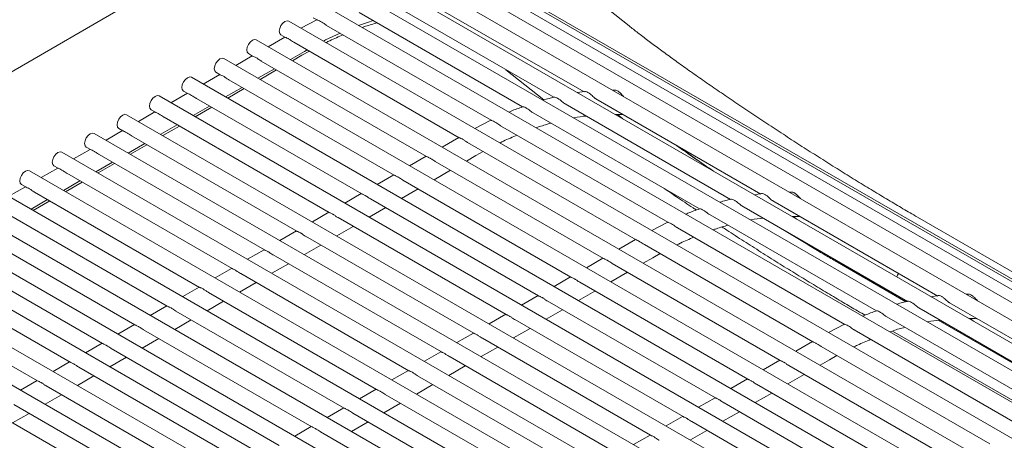
# Model space of a CAD drawing. Units: inches. Extents: x 0.1 to 8.5, y 0.3 to 10.8.
# Drawn here: x 5.8 to 6.2, y 9.2 to 9.4 of the extents above; entities that cross this region are included whole.
import ezdxf

# ---------------------------------------------------------------- set-up
doc = ezdxf.new("R2010")
doc.units = ezdxf.units.IN
doc.header["$MEASUREMENT"] = 0

msp = doc.modelspace()

# ---------------------------------------------------------------- linework, layer by layer
at = {"color": 7, "linetype": 'Continuous', "lineweight": 0}
for p, q in [((5.89968355, 9.39762994), (5.54663056, 9.19381679)), ((6.05097933, 9.36260967), (6.00553001, 9.39892555)), ((6.48734332, 9.08164848), (5.96683186, 9.38213335)), ((6.49346889, 9.08518473), (5.97837902, 9.38253978)), ((6.49788744, 9.08773553), (5.98933394, 9.38131721)), ((6.47957067, 9.07716146), (5.95480553, 9.38010193)), ((6.50055572, 9.08927586), (5.9995894, 9.37847756)), ((6.4702271, 9.07176752), (5.94241776, 9.37646537)), ((6.50144758, 9.08979069), (6.00904496, 9.37404868)), ((6.45940399, 9.06551948), (5.92978984, 9.37125922)), ((5.95730068, 9.37144484), (6.02130664, 9.33449498)), ((5.96942623, 9.37341898), (6.03322113, 9.33659097)), ((5.92666508, 9.3658464), (5.92818726, 9.36496767)), ((5.9447561, 9.3678988), (6.00906605, 9.33077346)), ((6.44720741, 9.0584785), (5.9170454, 9.36453452)), ((5.92812199, 9.36500535), (5.92181537, 9.36178089)), ((5.93192672, 9.36280893), (5.99662669, 9.32545843)), ((5.91546551, 9.35822991), (5.90888934, 9.35443357)), ((5.91392065, 9.35912171), (5.91566999, 9.35811184)), ((6.43438069, 9.05107384), (5.90424677, 9.35711364)), ((5.91896093, 9.35621202), (5.98410942, 9.3186026)), ((5.90263884, 9.35082523), (5.89613313, 9.34706957)), ((5.90112202, 9.35170084), (5.90280109, 9.35073153)), ((5.92320258, 9.35259727), (5.9176364, 9.34938398)), ((5.91849019, 9.34889112), (5.92220831, 9.35103755)), ((5.92220831, 9.35103755), (5.92511173, 9.35266124)), ((5.92320258, 9.35259727), (5.92421672, 9.35317793)), ((6.42162448, 9.04370984), (5.89149055, 9.34974964)), ((5.90621573, 9.3487603), (5.97124102, 9.311222)), ((5.88988262, 9.34346122), (5.88337693, 9.33970557)), ((5.88836581, 9.34433684), (5.89004488, 9.34336753)), ((5.91138589, 9.34577564), (5.90488018, 9.34201998)), ((5.90573399, 9.34152712), (5.91223968, 9.34528278)), ((6.00247146, 9.34536832), (6.01738344, 9.333453)), ((6.40886828, 9.03634584), (5.87873435, 9.34238564)), ((5.89345953, 9.3413963), (5.95848481, 9.303858)), ((6.39611207, 9.02898184), (5.86597814, 9.33502164)), ((5.87712642, 9.33609722), (5.87062073, 9.33234157)), ((5.8756096, 9.33697283), (5.87728867, 9.33600352)), ((5.89862968, 9.33841164), (5.89212398, 9.33465598)), ((5.89297778, 9.33416312), (5.89948348, 9.33791878)), ((6.03340202, 9.33676388), (6.03061715, 9.33633682)), ((6.04514518, 9.33734292), (6.04441089, 9.33734794)), ((5.88587347, 9.33104763), (5.87936777, 9.32729198)), ((5.88070331, 9.33403229), (5.9457286, 9.296494)), ((6.02574019, 9.33193555), (6.09090644, 9.29431587)), ((6.03786566, 9.33390974), (6.10282101, 9.29641182)), ((6.38335587, 9.02161784), (5.85322194, 9.32765764)), ((5.86437022, 9.32873322), (5.85786452, 9.32497757)), ((5.8628534, 9.32960883), (5.86453247, 9.32863952)), ((5.88022158, 9.32679912), (5.88672727, 9.33055478)), ((6.01319553, 9.32838956), (6.07866585, 9.29059435)), ((6.0463601, 9.32771254), (6.04845359, 9.32604009)), ((5.87311726, 9.32368363), (5.86661157, 9.31992798)), ((5.86746536, 9.31943512), (5.87397107, 9.32319078)), ((5.86794711, 9.32666829), (5.93297239, 9.28913)), ((5.99656142, 9.32549611), (5.9902548, 9.32227165)), ((6.00036615, 9.32329968), (6.06622649, 9.28527932)), ((6.37059966, 9.01425384), (5.84046573, 9.32029364)), ((5.85161401, 9.32136922), (5.84510831, 9.31761356)), ((5.85009719, 9.32224483), (5.85177626, 9.32127552)), ((5.8551909, 9.31930429), (5.92021619, 9.281766)), ((5.86036106, 9.31631963), (5.85385536, 9.31256398)), ((5.85470916, 9.31207112), (5.86121486, 9.31582678)), ((5.98390502, 9.31872062), (5.97732885, 9.31492428)), ((5.98740044, 9.31670273), (6.0537093, 9.27842344)), ((6.35784345, 9.00688983), (5.82770952, 9.31292964)), ((5.83885781, 9.31400522), (5.8323521, 9.31024956)), ((5.83734099, 9.31488083), (5.83902006, 9.31391152)), ((5.8424347, 9.31194029), (5.90745999, 9.274402)), ((5.98692962, 9.30938188), (5.99064774, 9.31152831)), ((5.99064774, 9.31152831), (5.99355124, 9.31315195)), ((5.84760485, 9.30895563), (5.84109916, 9.30519997)), ((5.84195296, 9.30470712), (5.84845865, 9.30846277)), ((5.97107835, 9.31131594), (5.96457265, 9.30756028)), ((5.97466288, 9.3092466), (6.04084081, 9.27104289)), ((6.34508724, 8.99952583), (5.81495332, 9.30556563)), ((5.8261016, 9.30664122), (5.8195959, 9.30288556)), ((5.82458478, 9.30751683), (5.82626385, 9.30654752)), ((5.82967849, 9.30457629), (5.89470378, 9.26703799)), ((5.95832214, 9.30395193), (5.95181644, 9.30019628)), ((5.97417342, 9.30201788), (5.98067911, 9.30577354)), ((5.81182857, 9.30015283), (5.81350764, 9.29918352)), ((5.83484864, 9.30159163), (5.82834295, 9.29783597)), ((5.82919675, 9.29734311), (5.83570245, 9.30109877)), ((5.96190667, 9.3018826), (6.02808461, 9.26367889)), ((6.33233104, 8.99216183), (5.80219711, 9.29820163)), ((5.81334539, 9.29927722), (5.80683969, 9.29552156)), ((5.81692229, 9.29721229), (5.88194757, 9.25967399)), ((5.94556593, 9.29658793), (5.93906024, 9.29283228)), ((5.96141721, 9.29465388), (5.96792291, 9.29840954)), ((6.1030019, 9.29658472), (6.10021695, 9.29615771)), ((6.11474506, 9.29716376), (6.11401069, 9.29716883)), ((5.82209244, 9.29422763), (5.81558674, 9.29047197)), ((5.81644054, 9.28997911), (5.82294624, 9.29373477)), ((5.94915046, 9.2945186), (6.01532839, 9.25631489)), ((6.10746546, 9.29373063), (6.1724208, 9.25623271)), ((6.31957483, 8.98479783), (5.7894409, 9.29083763)), ((5.80416608, 9.28984829), (5.86919136, 9.25230999)), ((5.93280973, 9.28922393), (5.92630403, 9.28546828)), ((5.94866101, 9.28728988), (5.9551667, 9.29104554)), ((6.08279532, 9.28821045), (6.14826564, 9.25041524)), ((6.09533999, 9.29175644), (6.16050623, 9.25413677)), ((5.93639425, 9.2871546), (6.00257219, 9.24895089)), ((6.0661613, 9.28531696), (6.0598546, 9.28209254)), ((6.11562801, 9.28754143), (6.11689302, 9.28653085)), ((6.50402557, 9.09127897), (6.1644207, 9.28732869)), ((6.30681863, 8.97743383), (5.7766847, 9.28347363)), ((5.79140987, 9.28248429), (5.85643516, 9.24494599)), ((5.92005352, 9.28185993), (5.91354782, 9.27810427)), ((5.93590479, 9.27992587), (5.9424105, 9.28368154)), ((6.06996603, 9.28312053), (6.13582629, 9.24510021)), ((5.92363805, 9.2797906), (5.98981599, 9.24158689)), ((6.05350482, 9.27854151), (6.04692865, 9.27474517)), ((6.29406242, 8.97006983), (5.76392849, 9.27610963)), ((5.77865367, 9.27512029), (5.84367895, 9.23758199)), ((5.90729732, 9.27449593), (5.90079162, 9.27074027)), ((5.92314859, 9.27256187), (5.92965429, 9.27631754)), ((6.05700024, 9.27652362), (6.1233091, 9.23824433)), ((6.06024754, 9.2713492), (6.06315103, 9.27297284)), ((5.91039239, 9.26519787), (5.91689808, 9.26895353)), ((5.91088184, 9.2724266), (5.97705978, 9.23422289)), ((6.04067815, 9.27113683), (6.03417244, 9.26738117)), ((6.04426267, 9.2690675), (6.11044061, 9.23086379)), ((6.05652942, 9.26920277), (6.06024754, 9.2713492)), ((6.13209648, 9.27006039), (6.15990892, 9.25400461)), ((6.28130622, 8.96270583), (5.75117229, 9.26874563)), ((5.76589746, 9.26775629), (5.83092274, 9.23021799)), ((5.89454111, 9.26713193), (5.88803541, 9.26337627)), ((5.89812564, 9.2650626), (5.96430357, 9.22685889)), ((6.04377321, 9.26183877), (6.05027891, 9.26559443)), ((6.26855001, 8.95534182), (5.73841608, 9.26138163)), ((5.89763618, 9.25783387), (5.90414188, 9.26158953)), ((6.02792193, 9.26377283), (6.02141624, 9.26001717)), ((6.03150647, 9.2617035), (6.0976844, 9.22349979)), ((5.75314125, 9.26039228), (5.81816654, 9.22285399)), ((5.8817849, 9.25976793), (5.87527921, 9.25601227)), ((5.88536943, 9.2576986), (5.95154737, 9.21949489)), ((6.03101701, 9.25447477), (6.0375227, 9.25823043)), ((6.14945666, 9.26051555), (6.15105897, 9.25923546)), ((6.2557938, 8.94797782), (5.72565987, 9.25401763)), ((5.88487997, 9.25046987), (5.89138567, 9.25422553)), ((6.01516573, 9.25640883), (6.00866003, 9.25265317)), ((6.01875025, 9.25433949), (6.08492819, 9.21613578)), ((6.17260169, 9.25640561), (6.16981683, 9.25597856)), ((6.17706525, 9.25355152), (6.2420206, 9.2160536)), ((6.18434486, 9.25698466), (6.18361057, 9.25698968)), ((5.8690287, 9.25240393), (5.862523, 9.24864827)), ((5.87261322, 9.25033459), (5.93879116, 9.21213088)), ((6.0182608, 9.24711077), (6.0247665, 9.25086643)), ((6.16493978, 9.25157733), (6.23010603, 9.21395766)), ((5.87212377, 9.24310587), (5.87862946, 9.24686153)), ((6.00240952, 9.24904483), (5.99590383, 9.24528917)), ((6.00599405, 9.24697549), (6.07217198, 9.20877178)), ((6.14254748, 9.24943905), (6.14380235, 9.24871463)), ((6.15239512, 9.24803135), (6.21786544, 9.21023614)), ((6.17259105, 9.24668337), (6.22950879, 9.21382546)), ((6.18522781, 9.24736232), (6.18649281, 9.24635174)), ((5.85627249, 9.24503993), (5.84976679, 9.24128427)), ((5.85985702, 9.24297059), (5.92603495, 9.20476688)), ((6.00550459, 9.23974677), (6.01201029, 9.24350243)), ((6.13576109, 9.24513785), (6.12945448, 9.24191338)), ((6.13956582, 9.24294142), (6.20542608, 9.2049211)), ((6.15460538, 9.24247817), (6.21340214, 9.20853552)), ((5.85936756, 9.23574187), (5.86587326, 9.23949753)), ((5.98965332, 9.24168083), (5.98314762, 9.23792516)), ((5.99323784, 9.23961149), (6.05941578, 9.20140778)), ((6.12310462, 9.23836241), (6.11652844, 9.23456606)), ((5.84351628, 9.23767593), (5.83701059, 9.23392027)), ((5.84710081, 9.23560659), (5.91327875, 9.19740288)), ((5.97689712, 9.23431683), (5.97039141, 9.23056116)), ((5.99274839, 9.23238277), (5.99925409, 9.23613843)), ((6.12660004, 9.23634452), (6.19290889, 9.19806523)), ((5.83076008, 9.23031193), (5.82425438, 9.22655627)), ((5.84661135, 9.22837787), (5.85311705, 9.23213353)), ((5.98048164, 9.23224749), (6.04665958, 9.19404378)), ((6.11027794, 9.23095773), (6.10377224, 9.22720206)), ((6.12612921, 9.22902367), (6.12984733, 9.23117009)), ((6.12984733, 9.23117009), (6.13275083, 9.23279374)), ((5.8343446, 9.22824259), (5.90052254, 9.19003888)), ((5.96414091, 9.22695282), (5.95763521, 9.22319716)), ((5.97999218, 9.22501877), (5.98649787, 9.22877442)), ((6.11386247, 9.22888839), (6.1800404, 9.19068468)), ((5.81800387, 9.22294792), (5.81149817, 9.21919226)), ((5.83385515, 9.22101387), (5.84036085, 9.22476953)), ((5.96772543, 9.22488349), (6.03390337, 9.18667978)), ((6.09752173, 9.22359372), (6.09101603, 9.21983806)), ((6.11337301, 9.22165967), (6.1198787, 9.22541532)), ((5.8215884, 9.22087859), (5.88776633, 9.18267488)), ((5.9513847, 9.21958882), (5.944879, 9.21583316)), ((5.96723597, 9.21765476), (5.97374167, 9.22141042)), ((6.10110626, 9.22152439), (6.1672842, 9.18332068)), ((5.82109894, 9.21364987), (5.82760464, 9.21740552)), ((5.95496923, 9.21751949), (6.02114716, 9.17931578)), ((6.08476552, 9.21622972), (6.07825983, 9.21247406)), ((6.1006168, 9.21429567), (6.1071225, 9.21805132)), ((5.80883219, 9.21351459), (5.87501013, 9.17531088)), ((5.93862849, 9.21222482), (5.93212279, 9.20846916)), ((5.95447977, 9.21029076), (5.96098547, 9.21404642)), ((6.08835005, 9.21416038), (6.15452798, 9.17595668)), ((5.80834273, 9.20628586), (5.81484843, 9.21004152)), ((5.94221302, 9.21015549), (6.00839095, 9.17195178)), ((6.07200932, 9.20886572), (6.06550363, 9.20511006)), ((6.0878606, 9.20693167), (6.09436629, 9.21068732)), ((5.92587229, 9.20486082), (5.91936659, 9.20110516)), ((5.94172356, 9.20292676), (5.94822926, 9.20668242)), ((6.07510439, 9.19956766), (6.08161009, 9.20332332)), ((6.07559384, 9.20679638), (6.14177178, 9.16859268)), ((5.92945681, 9.20279149), (5.99563475, 9.16458778)), ((6.05925312, 9.20150172), (6.05274741, 9.19774606))]:
    msp.add_line(p, q, dxfattribs=at)
at = {"color": 7, "linetype": 'Continuous', "lineweight": 0, "flags": 128}
for points in [[(5.91327332, 9.36055248), (5.91344152, 9.36162609), (5.91392052, 9.36273043), (5.9146374, 9.36369741), (5.91548302, 9.36437982), (5.91632864, 9.36467374), (5.9170454, 9.36453452)], [(5.94450786, 9.3627627), (5.94795449, 9.36399845), (5.95021762, 9.3647459)], [(5.91392065, 9.35912171), (5.91392052, 9.35912178), (5.91344152, 9.35967312), (5.91327332, 9.36055248)], [(5.93068984, 9.35665778), (5.93150301, 9.35706719), (5.93720397, 9.35976247)], [(5.90047468, 9.3531316), (5.90064289, 9.35420521), (5.90112189, 9.35530955), (5.90183877, 9.35627654), (5.90268439, 9.35695894), (5.90353001, 9.35725286), (5.90424677, 9.35711364)], [(5.90112202, 9.35170084), (5.90112189, 9.35170091), (5.90064289, 9.35225225), (5.90047468, 9.3531316)], [(5.88771847, 9.3457676), (5.88788667, 9.34684121), (5.88836568, 9.34794555), (5.88908256, 9.34891253), (5.88992818, 9.34959494), (5.89077381, 9.34988886), (5.89149055, 9.34974964)], [(5.87496227, 9.3384036), (5.87513047, 9.33947721), (5.87560948, 9.34058155), (5.87632636, 9.34154853), (5.87717198, 9.34223094), (5.87801759, 9.34252486), (5.87873435, 9.34238564)], [(5.88836581, 9.34433684), (5.88836568, 9.3443369), (5.88788667, 9.34488824), (5.88771847, 9.3457676)], [(5.86220606, 9.3310396), (5.86237427, 9.33211321), (5.86285327, 9.33321755), (5.86357015, 9.33418453), (5.86441577, 9.33486694), (5.86526139, 9.33516086), (5.86597814, 9.33502164)], [(5.8756096, 9.33697283), (5.87560948, 9.3369729), (5.87513047, 9.33752424), (5.87496227, 9.3384036)], [(5.8628534, 9.32960883), (5.86285327, 9.3296089), (5.86237427, 9.33016024), (5.86220606, 9.3310396)], [(5.84944986, 9.3236756), (5.84961806, 9.32474921), (5.85009707, 9.32585355), (5.85081395, 9.32682053), (5.85165956, 9.32750294), (5.85250518, 9.32779686), (5.85322194, 9.32765764)], [(5.85009719, 9.32224483), (5.85009707, 9.3222449), (5.84961806, 9.32279624), (5.84944986, 9.3236756)], [(5.83669365, 9.3163116), (5.83686186, 9.31738521), (5.83734085, 9.31848954), (5.83805774, 9.31945653), (5.83890336, 9.32013894), (5.83974898, 9.32043286), (5.84046573, 9.32029364)], [(5.83734099, 9.31488083), (5.83734085, 9.3148809), (5.83686186, 9.31543224), (5.83669365, 9.3163116)], [(5.82393744, 9.3089476), (5.82410565, 9.3100212), (5.82458465, 9.31112554), (5.82530153, 9.31209253), (5.82614715, 9.31277494), (5.82699277, 9.31306886), (5.82770952, 9.31292964)], [(5.82458478, 9.30751683), (5.82458465, 9.3075169), (5.82410565, 9.30806824), (5.82393744, 9.3089476)], [(5.81118123, 9.30158359), (5.81134944, 9.3026572), (5.81182844, 9.30376154), (5.81254532, 9.30472852), (5.81339095, 9.30541094), (5.81423656, 9.30570486), (5.81495332, 9.30556563)], [(5.81182857, 9.30015283), (5.81182844, 9.3001529), (5.81134944, 9.30070424), (5.81118123, 9.30158359)]]:
    msp.add_lwpolyline(points, dxfattribs=at)
at = {"color": 7, "linetype": 'Continuous', "lineweight": 0}
msp.add_circle((6.45509619, 8.85549767), 0.37227807, dxfattribs=at)
for centre, radius, start, end in [((6.44857376, 9.84268216), 0.64918658, 234.28707005, 235.84869125), ((6.44873668, 9.84286576), 0.64942525, 234.28971534, 235.85164685)]:
    msp.add_arc(centre, radius, start, end, dxfattribs=at)
for major_axis, ratio, start_param, end_param in [((0.00271283, 0.00397546), 0.234719594, 5.128697906, 5.512826225), ((0.00552892, -0.00377291), 0.715178213, 4.607344528, 4.730085706), ((0.00271283, 0.00397546), 0.234719594, 3.246637106, 3.577188416)]:
    msp.add_ellipse((6.15432211, 9.26277224), major_axis=major_axis, ratio=ratio, start_param=start_param, end_param=end_param, dxfattribs=at)
for points, knots in [([(5.93193342, 9.36282075), (5.93183438, 9.36287483), (5.93147435, 9.36307145), (5.93083231, 9.36355442), (5.929971, 9.36415354), (5.92908118, 9.3646652), (5.92838063, 9.36489956), (5.92824217, 9.36495526), (5.92819212, 9.3649754)], [0, 0, 0, 0, 0.059252285, 0.21538829, 0.403805331, 0.627293294, 0.865258493, 1, 1, 1, 1]), ([(5.94590472, 9.36195629), (5.94635553, 9.3621252), (5.94836565, 9.36287838), (5.95032681, 9.36339999), (5.95184816, 9.36380461)], [0, 0, 0, 0, 0.224265877, 1, 1, 1, 1]), ([(6.1644207, 9.28732869), (6.16346289, 9.28788332), (6.16069877, 9.2894839), (6.15591116, 9.29230199), (6.15000747, 9.29583178), (6.1438894, 9.29954613), (6.13760419, 9.30341644), (6.13119416, 9.30741692), (6.12470373, 9.31152018), (6.11817695, 9.31569851), (6.11165785, 9.31992381), (6.10519051, 9.32416756), (6.09881863, 9.3284011), (6.09258515, 9.33259556), (6.08653257, 9.33672246), (6.08070209, 9.34075313), (6.07513444, 9.34465914), (6.06986911, 9.3484121), (6.06494515, 9.35198331), (6.06039851, 9.35534518), (6.0562743, 9.35846322), (6.05317896, 9.36086068), (6.05152945, 9.36217225), (6.05097933, 9.36260967)], [0, 0, 0, 0, 0.026377935, 0.076123214, 0.126015408, 0.176052199, 0.226193639, 0.276411726, 0.326682474, 0.376987762, 0.427309895, 0.47763417, 0.527940421, 0.578214076, 0.628436135, 0.678586303, 0.72863712, 0.778554464, 0.828291896, 0.877785615, 0.926944383, 0.975635386, 1, 1, 1, 1]), ([(5.91896606, 9.35622068), (5.91881002, 9.35631125), (5.91835584, 9.35657486), (5.91760051, 9.35710279), (5.91670878, 9.35764854), (5.9159634, 9.35797718), (5.91575308, 9.358081), (5.91567479, 9.35811964)], [0, 0, 0, 0, 0.10787887, 0.313987034, 0.562117031, 0.83700719, 1, 1, 1, 1]), ([(5.93172729, 9.35605886), (5.93219877, 9.35630114), (5.93443849, 9.35745211), (5.93665094, 9.35835809), (5.93839765, 9.35907336)], [0, 0, 0, 0, 0.2105076611, 1, 1, 1, 1]), ([(5.90622096, 9.34876983), (5.90614608, 9.3488098), (5.90578906, 9.34900039), (5.90513615, 9.34947034), (5.90423114, 9.35005021), (5.90338494, 9.35050995), (5.90284606, 9.35067157), (5.9028054, 9.35073303), (5.90280339, 9.35073607)], [0, 0, 0, 0, 0.049325899, 0.2351831178, 0.4602948507, 0.7203490902, 0.9861877379, 1, 1, 1, 1]), ([(5.89346475, 9.34140583), (5.89338987, 9.3414458), (5.89303286, 9.34163639), (5.89237994, 9.34210634), (5.89147494, 9.34268621), (5.89062874, 9.34314595), (5.89008985, 9.34330757), (5.8900492, 9.34336903), (5.89004719, 9.34337207)], [0, 0, 0, 0, 0.049325899, 0.2351831178, 0.4602948507, 0.7203490902, 0.9861877379, 1, 1, 1, 1]), ([(5.88070855, 9.33404183), (5.88063367, 9.3340818), (5.88027666, 9.33427239), (5.87962372, 9.33474233), (5.87871874, 9.33532222), (5.87787253, 9.33578195), (5.87733365, 9.33594357), (5.87729299, 9.33600503), (5.87729098, 9.33600807)], [0, 0, 0, 0, 0.049325874, 0.235183784, 0.460295121, 0.72034923, 0.986187745, 1, 1, 1, 1]), ([(6.03787587, 9.33392746), (6.03778242, 9.33397726), (6.03749545, 9.3341302), (6.03699484, 9.33459263), (6.03635018, 9.33521901), (6.03559995, 9.33590584), (6.03473134, 9.3364948), (6.03388562, 9.33679668), (6.03353995, 9.33677717), (6.03340156, 9.33676936)], [0, 0, 0, 0, 0.057790675, 0.177472217, 0.308295429, 0.463149499, 0.650512198, 0.860078924, 1, 1, 1, 1]), ([(6.04887622, 9.33477017), (6.04881648, 9.33482302), (6.04856753, 9.33504329), (6.04810573, 9.33557265), (6.04743552, 9.33626779), (6.04663328, 9.33692691), (6.04577065, 9.33736068), (6.04533182, 9.33736818), (6.04514672, 9.33737135)], [0, 0, 0, 0, 0.047313199, 0.197186667, 0.369380748, 0.578281389, 0.822121403, 1, 1, 1, 1]), ([(6.0213537, 9.33451018), (6.02071533, 9.33437493), (6.01930516, 9.33407617), (6.01786867, 9.33361484), (6.01708248, 9.33336235)], [0, 0, 0, 0, 0.452696773, 1, 1, 1, 1]), ([(6.02574357, 9.33194085), (6.02556026, 9.33205798), (6.02515566, 9.33231651), (6.02450679, 9.33289167), (6.02375062, 9.33354172), (6.02287728, 9.3341544), (6.02204474, 9.33451174), (6.02146884, 9.33458729), (6.02137637, 9.3345558), (6.02134584, 9.3345454)], [0, 0, 0, 0, 0.103243412, 0.227875966, 0.373833652, 0.550989017, 0.752697837, 0.918361828, 1, 1, 1, 1]), ([(5.86795234, 9.32667783), (5.86787747, 9.3267178), (5.86752045, 9.32690839), (5.86686752, 9.32737833), (5.86596254, 9.32795822), (5.86511633, 9.32841795), (5.86457744, 9.32857957), (5.86453679, 9.32864103), (5.86453478, 9.32864407)], [0, 0, 0, 0, 0.049325874, 0.235183784, 0.460295121, 0.72034923, 0.986187745, 1, 1, 1, 1]), ([(6.00908378, 9.33074253), (6.00756071, 9.33021994), (6.00574334, 9.32959637), (6.00390996, 9.32877501), (6.00361307, 9.328642)], [0, 0, 0, 0, 0.838064219, 1, 1, 1, 1]), ([(6.01320167, 9.32839957), (6.0130418, 9.32849528), (6.01263953, 9.32873611), (6.01197194, 9.32927863), (6.01115606, 9.32990596), (6.01025155, 9.33046051), (6.00949239, 9.33073856), (6.00907282, 9.33078492), (6.00907466, 9.33078805), (6.00907526, 9.33078907)], [0, 0, 0, 0, 0.08693299, 0.218757723, 0.376322387, 0.565750447, 0.773367789, 0.926514877, 1, 1, 1, 1]), ([(6.02912104, 9.32641262), (6.02920166, 9.32643049), (6.03088702, 9.3268042), (6.03250911, 9.32697433), (6.03405361, 9.32713632)], [0, 0, 0, 0, 0.04783281, 1, 1, 1, 1]), ([(6.04552144, 9.32773276), (6.04657748, 9.32775199), (6.04766166, 9.32777173), (6.0486848, 9.32765178), (6.04871134, 9.32764867)], [0, 0, 0, 0, 0.9740578918, 1, 1, 1, 1]), ([(6.00037285, 9.3233115), (6.00027381, 9.32336559), (5.99991381, 9.32356219), (5.99927177, 9.32404518), (5.99841046, 9.32464427), (5.99752062, 9.32515597), (5.99682016, 9.32539025), (5.99668163, 9.325446), (5.99663155, 9.32546616)], [0, 0, 0, 0, 0.059252358, 0.215371431, 0.403808015, 0.627296252, 0.86524297, 1, 1, 1, 1]), ([(6.01434415, 9.32244704), (6.01479496, 9.32261596), (6.01680508, 9.32336914), (6.01876624, 9.32389074), (6.02028759, 9.32429537)], [0, 0, 0, 0, 0.224265877, 1, 1, 1, 1]), ([(5.85519614, 9.31931383), (5.85512126, 9.3193538), (5.85476423, 9.31954437), (5.85411132, 9.32001434), (5.85320632, 9.3205942), (5.85236011, 9.32105394), (5.85182124, 9.32121557), (5.85178058, 9.32127703), (5.85177857, 9.32128007)], [0, 0, 0, 0, 0.049327179, 0.235183993, 0.460295236, 0.720348909, 0.986187768, 1, 1, 1, 1]), ([(6.0001668, 9.31654957), (6.00063825, 9.31679187), (6.00287782, 9.31794292), (6.00509033, 9.31884887), (6.00683708, 9.31956412)], [0, 0, 0, 0, 0.210507772, 1, 1, 1, 1]), ([(5.98740558, 9.31671139), (5.98724953, 9.31680196), (5.98679532, 9.31706559), (5.98603997, 9.31759352), (5.98514821, 9.3181393), (5.98440283, 9.31846794), (5.98419251, 9.31857176), (5.98411422, 9.3186104)], [0, 0, 0, 0, 0.107876508, 0.314002059, 0.562126622, 0.83701076, 1, 1, 1, 1]), ([(5.84243993, 9.31194983), (5.84236505, 9.3119898), (5.84200803, 9.31218038), (5.84135511, 9.31265033), (5.84045011, 9.31323021), (5.83960391, 9.31368994), (5.83906502, 9.31385156), (5.83902437, 9.31391303), (5.83902236, 9.31391606)], [0, 0, 0, 0, 0.049325899, 0.2351831178, 0.4602948507, 0.7203490902, 0.9861877379, 1, 1, 1, 1]), ([(5.97259647, 9.31056929), (5.97222548, 9.31075736), (5.97161875, 9.31106492), (5.97134788, 9.31117989), (5.97124263, 9.31122456)], [0, 0, 0, 0, 0.611455614, 1, 1, 1, 1]), ([(5.9746667, 9.30925379), (5.97462135, 9.30927716), (5.97429922, 9.30944309), (5.97368249, 9.30988793), (5.97304195, 9.31030648), (5.97268263, 9.31051846), (5.97259647, 9.31056929)], [0, 0, 0, 0, 0.059490455, 0.422536715, 0.861528127, 1, 1, 1, 1]), ([(5.82968372, 9.30458583), (5.82960884, 9.3046258), (5.82925183, 9.30481638), (5.8285989, 9.30528633), (5.82769391, 9.30586621), (5.82684771, 9.30632594), (5.82630882, 9.30648756), (5.82626816, 9.30654903), (5.82626616, 9.30655206)], [0, 0, 0, 0, 0.049325887, 0.235183451, 0.460294986, 0.72034916, 0.986187741, 1, 1, 1, 1]), ([(5.95984026, 9.30320529), (5.95946927, 9.30339335), (5.95886253, 9.30370091), (5.95859167, 9.30381589), (5.95848643, 9.30386056)], [0, 0, 0, 0, 0.611454215, 1, 1, 1, 1]), ([(5.9619105, 9.30188979), (5.96186515, 9.30191316), (5.96154302, 9.30207909), (5.96092628, 9.30252393), (5.96028575, 9.30294248), (5.95992643, 9.30315446), (5.95984026, 9.30320529)], [0, 0, 0, 0, 0.059490455, 0.422536715, 0.861528127, 1, 1, 1, 1]), ([(5.81692752, 9.29722183), (5.81685264, 9.2972618), (5.81649562, 9.29745238), (5.8158427, 9.29792233), (5.8149377, 9.2985022), (5.81409151, 9.29896194), (5.81355262, 9.29912356), (5.81351196, 9.29918503), (5.81350995, 9.29918806)], [0, 0, 0, 0, 0.049325876, 0.235183398, 0.460295024, 0.720349223, 0.986187745, 1, 1, 1, 1]), ([(5.94708406, 9.29584129), (5.94671307, 9.29602935), (5.94610633, 9.29633691), (5.94583546, 9.29645189), (5.94573022, 9.29649656)], [0, 0, 0, 0, 0.611455386, 1, 1, 1, 1]), ([(6.06477309, 9.29861445), (6.06638125, 9.29751934), (6.07009064, 9.29499336), (6.07434086, 9.29213678), (6.07698707, 9.2903855), (6.07742614, 9.29009492)], [0, 0, 0, 0, 0.389632424, 0.898723066, 1, 1, 1, 1]), ([(6.10747566, 9.29374835), (6.10738222, 9.29379816), (6.10709525, 9.2939511), (6.10659465, 9.2944135), (6.10595004, 9.29503988), (6.1051998, 9.2957267), (6.10433118, 9.29631568), (6.10348548, 9.29661751), (6.10313978, 9.29659805), (6.10300136, 9.29659025)], [0, 0, 0, 0, 0.057790595, 0.177471972, 0.308280926, 0.463134783, 0.650514867, 0.860064004, 1, 1, 1, 1]), ([(6.11847601, 9.29459107), (6.11841628, 9.29464392), (6.11816733, 9.29486418), (6.11770553, 9.29539355), (6.11703532, 9.29608868), (6.1162331, 9.29674779), (6.11537049, 9.29718152), (6.11493164, 9.29718906), (6.11474651, 9.29719224)], [0, 0, 0, 0, 0.047313289, 0.197187041, 0.369381449, 0.578282487, 0.822101783, 1, 1, 1, 1]), ([(5.94915429, 9.2945258), (5.94910894, 9.29454916), (5.94878681, 9.29471509), (5.94817008, 9.29515993), (5.94752952, 9.29557847), (5.94717022, 9.29579046), (5.94708406, 9.29584129)], [0, 0, 0, 0, 0.059490422, 0.42253648, 0.861528325, 1, 1, 1, 1]), ([(6.0909535, 9.29433107), (6.09031512, 9.29419583), (6.08890494, 9.29389707), (6.08746852, 9.2934357), (6.08668235, 9.2931832)], [0, 0, 0, 0, 0.452696918, 1, 1, 1, 1]), ([(6.09534337, 9.29176174), (6.09516005, 9.29187887), (6.09475545, 9.2921374), (6.09410658, 9.29271256), (6.09335042, 9.29336261), (6.09247708, 9.2939753), (6.09164454, 9.29433263), (6.09106864, 9.29440819), (6.09097616, 9.29437669), (6.09094564, 9.29436629)], [0, 0, 0, 0, 0.103243412, 0.227875966, 0.373833652, 0.550989017, 0.752697837, 0.918361828, 1, 1, 1, 1]), ([(5.93432785, 9.28847729), (5.93395686, 9.28866535), (5.93335013, 9.28897291), (5.93307926, 9.28908789), (5.93297401, 9.28913256)], [0, 0, 0, 0, 0.611455386, 1, 1, 1, 1]), ([(5.93639809, 9.2871618), (5.93635273, 9.28718516), (5.9360306, 9.28735106), (5.93541388, 9.28779595), (5.93477332, 9.28821447), (5.93441401, 9.28842646), (5.93432785, 9.28847729)], [0, 0, 0, 0, 0.05949328, 0.422537187, 0.861528495, 1, 1, 1, 1]), ([(6.07868358, 9.29056343), (6.0771606, 9.29004078), (6.07534335, 9.28941714), (6.07350979, 9.28859588), (6.07321287, 9.28846289)], [0, 0, 0, 0, 0.838064023, 1, 1, 1, 1]), ([(6.08280146, 9.28822046), (6.0826416, 9.28831617), (6.08223932, 9.288557), (6.08157173, 9.28909952), (6.08075586, 9.28972685), (6.07985134, 9.2902814), (6.07909219, 9.29055945), (6.07867262, 9.29060581), (6.07867446, 9.29060895), (6.07867505, 9.29060997)], [0, 0, 0, 0, 0.08693299, 0.218757723, 0.376322387, 0.565750447, 0.773367789, 0.926514877, 1, 1, 1, 1]), ([(6.06997273, 9.28313235), (6.06987366, 9.28318645), (6.06951361, 9.28338307), (6.06887157, 9.28386607), (6.06801025, 9.28446517), (6.06712041, 9.28497686), (6.06641995, 9.28521115), (6.06628143, 9.2852669), (6.06623134, 9.28528705)], [0, 0, 0, 0, 0.059265311, 0.215382234, 0.403816224, 0.627301384, 0.865244826, 1, 1, 1, 1]), ([(6.09872092, 9.28623346), (6.09880151, 9.28625136), (6.10048626, 9.2866254), (6.10210868, 9.28679535), (6.10365349, 9.28695717)], [0, 0, 0, 0, 0.047833123, 1, 1, 1, 1]), ([(6.11512131, 9.28755361), (6.11617732, 9.28757286), (6.11726145, 9.28759263), (6.1182846, 9.28747267), (6.11831114, 9.28746956)], [0, 0, 0, 0, 0.974057909, 1, 1, 1, 1]), ([(5.92157165, 9.28111329), (5.92120066, 9.28130135), (5.92059392, 9.28160891), (5.92032305, 9.28172389), (5.92021781, 9.28176856)], [0, 0, 0, 0, 0.611455386, 1, 1, 1, 1]), ([(5.92364189, 9.2797978), (5.92359653, 9.27982116), (5.92327439, 9.27998706), (5.92265766, 9.28043193), (5.92201711, 9.28085047), (5.92165781, 9.28106246), (5.92157165, 9.28111329)], [0, 0, 0, 0, 0.0594932193, 0.422538459, 0.8615286369, 1, 1, 1, 1]), ([(6.08394395, 9.28226794), (6.08439475, 9.28243685), (6.08640488, 9.28319003), (6.08836604, 9.28371164), (6.08988738, 9.28411627)], [0, 0, 0, 0, 0.224265877, 1, 1, 1, 1]), ([(6.08755097, 9.28342794), (6.08816835, 9.28302356), (6.09101223, 9.28116085), (6.09613325, 9.27786088), (6.10286441, 9.27356148), (6.10956251, 9.26934108), (6.11618332, 9.26522215), (6.1226909, 9.26122899), (6.12904923, 9.25738303), (6.13511704, 9.25377027), (6.13957902, 9.25115577), (6.14197821, 9.24976827), (6.14254748, 9.24943905)], [0, 0, 0, 0, 0.032464445, 0.149544129, 0.266626101, 0.383732112, 0.500900052, 0.61816689, 0.735580109, 0.85319445, 0.965166404, 1, 1, 1, 1]), ([(6.1121722, 9.28203941), (6.11389275, 9.28097403), (6.11741227, 9.27879472), (6.12255336, 9.27568026), (6.12751631, 9.27272109), (6.13059714, 9.27093138), (6.13209648, 9.27006039)], [0, 0, 0, 0, 0.24488018, 0.50091845, 0.757115074, 1, 1, 1, 1]), ([(6.05700537, 9.27653229), (6.05684933, 9.27662286), (6.05639514, 9.27688646), (6.05563979, 9.27741441), (6.05474805, 9.27796017), (6.05400262, 9.27828884), (6.05379236, 9.27839262), (6.0537141, 9.27843124)], [0, 0, 0, 0, 0.107878466, 0.313985858, 0.562138299, 0.837027429, 1, 1, 1, 1]), ([(6.0697666, 9.27637046), (6.07023808, 9.27661275), (6.0724778, 9.27776371), (6.0746902, 9.27866972), (6.07643687, 9.27938501)], [0, 0, 0, 0, 0.210507627, 1, 1, 1, 1]), ([(5.90881544, 9.27374929), (5.90844445, 9.27393735), (5.90783772, 9.27424491), (5.90756685, 9.27435989), (5.9074616, 9.27440456)], [0, 0, 0, 0, 0.611455614, 1, 1, 1, 1]), ([(5.91088567, 9.27243379), (5.91084032, 9.27245715), (5.91051819, 9.27262308), (5.90990145, 9.27306792), (5.90926092, 9.27348648), (5.9089016, 9.27369846), (5.90881544, 9.27374929)], [0, 0, 0, 0, 0.059490455, 0.422536715, 0.861528127, 1, 1, 1, 1]), ([(6.04219626, 9.27039019), (6.04182528, 9.27057825), (6.04121855, 9.27088581), (6.04094768, 9.27100079), (6.04084243, 9.27104546)], [0, 0, 0, 0, 0.611455614, 1, 1, 1, 1]), ([(6.0442665, 9.26907469), (6.04422115, 9.26909805), (6.04389902, 9.26926398), (6.04328231, 9.26970879), (6.04264177, 9.27012737), (6.04228245, 9.27033934), (6.04219626, 9.27039019)], [0, 0, 0, 0, 0.0594903887, 0.4225362409, 0.861483306, 1, 1, 1, 1]), ([(5.89605923, 9.26638529), (5.89568824, 9.26657335), (5.89508151, 9.26688091), (5.89481064, 9.26699588), (5.89470539, 9.26704056)], [0, 0, 0, 0, 0.6114555, 1, 1, 1, 1]), ([(5.89812947, 9.26506979), (5.89808411, 9.26509315), (5.89776198, 9.26525907), (5.89714526, 9.26570393), (5.89650471, 9.26612247), (5.89614539, 9.26633446), (5.89605923, 9.26638529)], [0, 0, 0, 0, 0.059491868, 0.422536951, 0.861528311, 1, 1, 1, 1]), ([(6.02944006, 9.26302619), (6.02906907, 9.26321425), (6.02846233, 9.26352181), (6.02819147, 9.26363678), (6.02808623, 9.26368146)], [0, 0, 0, 0, 0.611454215, 1, 1, 1, 1]), ([(6.03151029, 9.26171069), (6.03146494, 9.26173405), (6.03114281, 9.26189998), (6.03052611, 9.26234479), (6.02988557, 9.26276337), (6.02952625, 9.26297534), (6.02944006, 9.26302619)], [0, 0, 0, 0, 0.0594903887, 0.4225362409, 0.861483306, 1, 1, 1, 1]), ([(5.88330303, 9.25902129), (5.88293204, 9.25920935), (5.8823253, 9.25951691), (5.88205443, 9.25963188), (5.88194919, 9.25967656)], [0, 0, 0, 0, 0.611454801, 1, 1, 1, 1]), ([(5.88537326, 9.25770579), (5.88532791, 9.25772915), (5.88500578, 9.25789507), (5.88438904, 9.25833992), (5.8837485, 9.25875847), (5.88338919, 9.25897046), (5.88330303, 9.25902129)], [0, 0, 0, 0, 0.059491837, 0.422537587, 0.861528382, 1, 1, 1, 1]), ([(6.01668385, 9.25566219), (6.01631286, 9.25585025), (6.01570613, 9.25615781), (6.01543526, 9.25627278), (6.01533001, 9.25631745)], [0, 0, 0, 0, 0.611455386, 1, 1, 1, 1]), ([(6.01875409, 9.25434669), (6.01870874, 9.25437005), (6.01838661, 9.25453598), (6.01776991, 9.2549808), (6.01712934, 9.25539936), (6.01677004, 9.25561134), (6.01668385, 9.25566219)], [0, 0, 0, 0, 0.059490355, 0.422536005, 0.861483504, 1, 1, 1, 1]), ([(6.16055338, 9.25415192), (6.159915, 9.25401667), (6.15850484, 9.25371791), (6.15706835, 9.25325658), (6.15628215, 9.25300409)], [0, 0, 0, 0, 0.452696773, 1, 1, 1, 1]), ([(6.16494316, 9.25158264), (6.16475985, 9.25169977), (6.16435525, 9.25195829), (6.16370638, 9.25253346), (6.16295021, 9.25318351), (6.16207687, 9.25379619), (6.16124435, 9.25415351), (6.16066841, 9.25422911), (6.16057601, 9.25419755), (6.16054552, 9.25418714)], [0, 0, 0, 0, 0.10324465, 0.227878697, 0.373838133, 0.550995622, 0.75270686, 0.918372836, 1, 1, 1, 1]), ([(6.17707546, 9.25356925), (6.17698201, 9.25361905), (6.17669505, 9.25377199), (6.17619445, 9.25423439), (6.17554984, 9.25486078), (6.17479959, 9.25554759), (6.17393098, 9.25613657), (6.17308527, 9.2564384), (6.17273957, 9.25641894), (6.17260115, 9.25641115)], [0, 0, 0, 0, 0.057790595, 0.177471972, 0.308280926, 0.463134783, 0.650514867, 0.860064004, 1, 1, 1, 1]), ([(6.18807581, 9.25441196), (6.18801607, 9.25446481), (6.18776712, 9.25468507), (6.18730532, 9.25521444), (6.18663512, 9.25590957), (6.1858329, 9.25656868), (6.18497028, 9.25700241), (6.18453143, 9.25700995), (6.18434631, 9.25701313)], [0, 0, 0, 0, 0.047313289, 0.197187041, 0.369381449, 0.578282487, 0.822101783, 1, 1, 1, 1]), ([(5.87054682, 9.25165729), (5.87017583, 9.25184535), (5.8695691, 9.25215291), (5.86929823, 9.25226788), (5.86919298, 9.25231255)], [0, 0, 0, 0, 0.6114555, 1, 1, 1, 1]), ([(5.87261705, 9.25034179), (5.8725717, 9.25036515), (5.87224957, 9.25053108), (5.87163284, 9.25097592), (5.87099229, 9.25139447), (5.87063298, 9.25160645), (5.87054682, 9.25165729)], [0, 0, 0, 0, 0.059490439, 0.422536598, 0.861528226, 1, 1, 1, 1]), ([(6.14828338, 9.25038432), (6.1467604, 9.24986167), (6.14494315, 9.24923803), (6.14310958, 9.24841678), (6.14281266, 9.24828379)], [0, 0, 0, 0, 0.838064023, 1, 1, 1, 1]), ([(6.15240126, 9.24804136), (6.15224143, 9.24813705), (6.15183916, 9.24837788), (6.15117155, 9.24892039), (6.15035566, 9.24954774), (6.14945114, 9.2501023), (6.14869198, 9.25038034), (6.14827241, 9.2504267), (6.14827425, 9.25042984), (6.14827485, 9.25043086)], [0, 0, 0, 0, 0.086921485, 0.218760169, 0.376324339, 0.565751807, 0.773368498, 0.926515107, 1, 1, 1, 1]), ([(6.00392765, 9.24829819), (6.00355666, 9.24848625), (6.00294992, 9.24879381), (6.00267905, 9.24890878), (6.00257381, 9.24895345)], [0, 0, 0, 0, 0.611455386, 1, 1, 1, 1]), ([(6.00599789, 9.24698269), (6.00595253, 9.24700605), (6.00563039, 9.24717196), (6.00501371, 9.24761681), (6.00437314, 9.24803535), (6.00401384, 9.24824734), (6.00392765, 9.24829819)], [0, 0, 0, 0, 0.059493214, 0.422536713, 0.861483674, 1, 1, 1, 1]), ([(6.16832072, 9.24605436), (6.1684013, 9.24607225), (6.17008606, 9.2464463), (6.17170848, 9.24661624), (6.17325329, 9.24677806)], [0, 0, 0, 0, 0.047833123, 1, 1, 1, 1]), ([(6.18472111, 9.2473745), (6.18577712, 9.24739375), (6.18686125, 9.24741352), (6.18788439, 9.24729357), (6.18791093, 9.24729046)], [0, 0, 0, 0, 0.974057909, 1, 1, 1, 1]), ([(5.85779061, 9.24429329), (5.85741962, 9.24448135), (5.85681289, 9.24478891), (5.85654202, 9.24490388), (5.85643678, 9.24494855)], [0, 0, 0, 0, 0.61145515, 1, 1, 1, 1]), ([(5.85986085, 9.24297779), (5.85981549, 9.24300115), (5.85949336, 9.24316707), (5.85887663, 9.24361192), (5.85823609, 9.24403047), (5.85787677, 9.24424245), (5.85779061, 9.24429329)], [0, 0, 0, 0, 0.059491853, 0.422537269, 0.861528346, 1, 1, 1, 1]), ([(6.13957252, 9.24295324), (6.13947345, 9.24300735), (6.13911341, 9.24320397), (6.1384714, 9.24368693), (6.13761007, 9.24428606), (6.13672023, 9.24479774), (6.13601975, 9.24503204), (6.13588122, 9.24508779), (6.13583114, 9.24510795)], [0, 0, 0, 0, 0.0592652669, 0.2153820731, 0.4037966101, 0.6273016631, 0.8652449266, 1, 1, 1, 1]), ([(6.15354375, 9.24208883), (6.15399455, 9.24225774), (6.15600467, 9.24301093), (6.15796584, 9.24353253), (6.15948718, 9.24393716)], [0, 0, 0, 0, 0.224265877, 1, 1, 1, 1]), ([(5.99117145, 9.24093419), (5.99080045, 9.24112225), (5.99019372, 9.24142981), (5.98992285, 9.24154478), (5.9898176, 9.24158945)], [0, 0, 0, 0, 0.611455386, 1, 1, 1, 1]), ([(5.99324168, 9.23961869), (5.99319632, 9.23964205), (5.99287419, 9.23980796), (5.99225749, 9.2402528), (5.99161693, 9.24067136), (5.99125763, 9.24088334), (5.99117145, 9.24093419)], [0, 0, 0, 0, 0.0594931525, 0.4225379845, 0.861483816, 1, 1, 1, 1]), ([(6.12660517, 9.23635318), (6.12644912, 9.23644375), (6.12599494, 9.23670735), (6.12523961, 9.23723529), (6.12434788, 9.23778104), (6.12360242, 9.23810973), (6.12339216, 9.23821351), (6.1233139, 9.23825214)], [0, 0, 0, 0, 0.107878536, 0.31398606, 0.562115288, 0.837027324, 1, 1, 1, 1]), ([(6.13936639, 9.23619135), (6.13983787, 9.23643364), (6.1420776, 9.2375846), (6.14429, 9.23849061), (6.14603667, 9.2392059)], [0, 0, 0, 0, 0.210507627, 1, 1, 1, 1]), ([(5.84503441, 9.23692928), (5.84466342, 9.23711734), (5.84405668, 9.23742491), (5.84378581, 9.23753988), (5.84368057, 9.23758455)], [0, 0, 0, 0, 0.61145515, 1, 1, 1, 1]), ([(5.84710464, 9.23561379), (5.84705929, 9.23563715), (5.84673716, 9.23580307), (5.84612043, 9.23624792), (5.84547988, 9.23666647), (5.84512057, 9.23687845), (5.84503441, 9.23692928)], [0, 0, 0, 0, 0.059491138, 0.422537092, 0.861528304, 1, 1, 1, 1]), ([(5.97841523, 9.23357018), (5.97804424, 9.23375824), (5.97743752, 9.23406581), (5.97716664, 9.23418078), (5.9770614, 9.23422545)], [0, 0, 0, 0, 0.611455614, 1, 1, 1, 1]), ([(5.8322782, 9.22956528), (5.83190721, 9.22975334), (5.83130047, 9.2300609), (5.83102961, 9.23017588), (5.83092436, 9.23022055)], [0, 0, 0, 0, 0.611454975, 1, 1, 1, 1]), ([(5.98048547, 9.23225468), (5.98044011, 9.23227804), (5.98011799, 9.23244398), (5.97950128, 9.23288879), (5.97886074, 9.23330736), (5.97850142, 9.23351934), (5.97841523, 9.23357018)], [0, 0, 0, 0, 0.0594903887, 0.4225362409, 0.861483306, 1, 1, 1, 1]), ([(6.11179606, 9.23021108), (6.11142507, 9.23039914), (6.11081834, 9.23070671), (6.11054747, 9.23082168), (6.11044223, 9.23086635)], [0, 0, 0, 0, 0.611455614, 1, 1, 1, 1]), ([(6.11386629, 9.22889558), (6.11382094, 9.22891894), (6.11349881, 9.22908488), (6.11288211, 9.22952969), (6.11224157, 9.22994826), (6.11188225, 9.23016023), (6.11179606, 9.23021108)], [0, 0, 0, 0, 0.0594903887, 0.4225362409, 0.861483306, 1, 1, 1, 1]), ([(5.83434844, 9.22824978), (5.83430308, 9.22827315), (5.83398095, 9.22843907), (5.83336422, 9.22888392), (5.83272367, 9.22930247), (5.83236436, 9.22951445), (5.8322782, 9.22956528)], [0, 0, 0, 0, 0.059491848, 0.42253724, 0.861528371, 1, 1, 1, 1]), ([(5.96565903, 9.22620618), (5.96528804, 9.22639424), (5.96468131, 9.2267018), (5.96441044, 9.22681678), (5.96430519, 9.22686145)], [0, 0, 0, 0, 0.6114555, 1, 1, 1, 1]), ([(5.96772926, 9.22489068), (5.96768391, 9.22491404), (5.96736178, 9.22507996), (5.96674508, 9.2255248), (5.96610453, 9.22594336), (5.96574522, 9.22615533), (5.96565903, 9.22620618)], [0, 0, 0, 0, 0.059491801, 0.422536477, 0.86148349, 1, 1, 1, 1]), ([(5.819522, 9.22220128), (5.819151, 9.22238934), (5.81854427, 9.2226969), (5.8182734, 9.22281188), (5.81816816, 9.22285655)], [0, 0, 0, 0, 0.611455037, 1, 1, 1, 1]), ([(6.09903985, 9.22284708), (6.09866886, 9.22303514), (6.09806212, 9.2233427), (6.09779126, 9.22345768), (6.09768602, 9.22350235)], [0, 0, 0, 0, 0.611454215, 1, 1, 1, 1]), ([(6.10111009, 9.22153158), (6.10106474, 9.22155494), (6.10074261, 9.22172088), (6.10012591, 9.22216569), (6.09948536, 9.22258426), (6.09912604, 9.22279623), (6.09903985, 9.22284708)], [0, 0, 0, 0, 0.0594903887, 0.4225362409, 0.861483306, 1, 1, 1, 1]), ([(5.82159223, 9.22088578), (5.82154688, 9.22090914), (5.82122474, 9.22107507), (5.82060802, 9.22151992), (5.81996747, 9.22193846), (5.81960816, 9.22215045), (5.819522, 9.22220128)], [0, 0, 0, 0, 0.0594915387, 0.4225371287, 0.8615283499, 1, 1, 1, 1]), ([(5.95290282, 9.21884218), (5.95253183, 9.21903024), (5.95192509, 9.2193378), (5.95165423, 9.21945278), (5.95154899, 9.21949745)], [0, 0, 0, 0, 0.611454801, 1, 1, 1, 1]), ([(5.95497306, 9.21752668), (5.9549277, 9.21755004), (5.95460557, 9.21771596), (5.95398887, 9.21816079), (5.95334832, 9.21857936), (5.95298901, 9.21879133), (5.95290282, 9.21884218)], [0, 0, 0, 0, 0.059491771, 0.422537113, 0.861483561, 1, 1, 1, 1]), ([(6.08628365, 9.21548308), (6.08591266, 9.21567114), (6.08530592, 9.2159787), (6.08503505, 9.21609367), (6.08492981, 9.21613834)], [0, 0, 0, 0, 0.611455386, 1, 1, 1, 1]), ([(6.08835389, 9.21416758), (6.08830853, 9.21419094), (6.08798641, 9.21435688), (6.08736971, 9.21480169), (6.08672914, 9.21522025), (6.08636984, 9.21543223), (6.08628365, 9.21548308)], [0, 0, 0, 0, 0.059490355, 0.422536005, 0.861483504, 1, 1, 1, 1]), ([(5.94014661, 9.21147818), (5.93977562, 9.21166624), (5.93916889, 9.2119738), (5.93889802, 9.21208877), (5.93879278, 9.21213345)], [0, 0, 0, 0, 0.6114555, 1, 1, 1, 1]), ([(5.94221685, 9.21016268), (5.9421715, 9.21018604), (5.94184937, 9.21035197), (5.94123267, 9.21079679), (5.94059211, 9.21121535), (5.9402328, 9.21142733), (5.94014661, 9.21147818)], [0, 0, 0, 0, 0.059490372, 0.422536123, 0.861483405, 1, 1, 1, 1]), ([(6.07352745, 9.20811908), (6.07315645, 9.20830714), (6.07254972, 9.2086147), (6.07227885, 9.20872967), (6.0721736, 9.20877434)], [0, 0, 0, 0, 0.611455386, 1, 1, 1, 1]), ([(6.07559768, 9.20680358), (6.07555232, 9.20682694), (6.07523019, 9.20699285), (6.07461351, 9.20743771), (6.07397293, 9.20785625), (6.07361363, 9.20806823), (6.07352745, 9.20811908)], [0, 0, 0, 0, 0.059493214, 0.422536713, 0.861483674, 1, 1, 1, 1]), ([(5.92739041, 9.20411418), (5.92701942, 9.20430224), (5.92641269, 9.2046098), (5.92614182, 9.20472477), (5.92603657, 9.20476945)], [0, 0, 0, 0, 0.61145515, 1, 1, 1, 1]), ([(5.92946065, 9.20279868), (5.92941529, 9.20282204), (5.92909316, 9.20298796), (5.92847646, 9.20343279), (5.92783591, 9.20385135), (5.9274766, 9.20406333), (5.92739041, 9.20411418)], [0, 0, 0, 0, 0.059491786, 0.422536795, 0.861483525, 1, 1, 1, 1]), ([(6.06077124, 9.20075508), (6.06040025, 9.20094314), (6.05979352, 9.2012507), (6.05952264, 9.20136567), (6.0594174, 9.20141034)], [0, 0, 0, 0, 0.611455386, 1, 1, 1, 1]), ([(6.06284148, 9.19943958), (6.06279612, 9.19946294), (6.06247398, 9.19962885), (6.06185729, 9.20007369), (6.06121673, 9.20049225), (6.06085743, 9.20070423), (6.06077124, 9.20075508)], [0, 0, 0, 0, 0.0594931525, 0.4225379845, 0.861483816, 1, 1, 1, 1])]:
    msp.add_open_spline(points, degree=3, knots=knots, dxfattribs=at)

doc.saveas('drawing.dxf')
